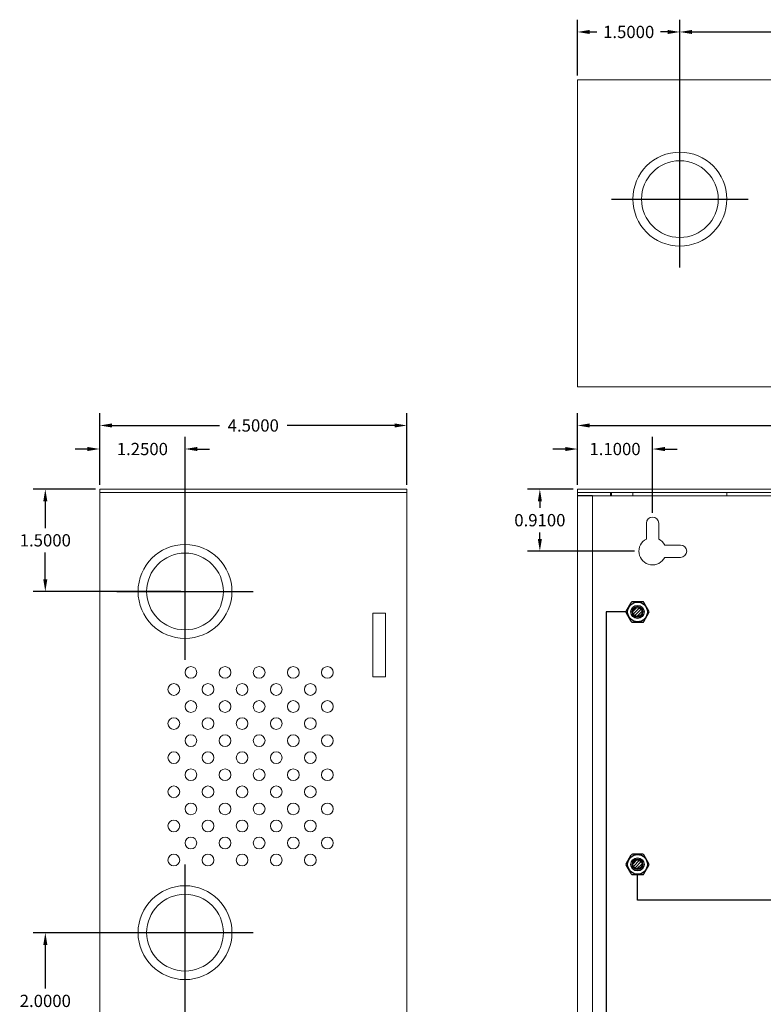
# Model space of a CAD drawing. Units: inches. Extents: x -10.5 to 18.2, y -7 to 22.3.
# Drawn here: x -10.5 to 0.4, y 7.9 to 22.3 of the extents above; entities that cross this region are included whole.
import ezdxf

# ---------------------------------------------------------------- set-up
doc = ezdxf.new("R2010")
doc.units = ezdxf.units.IN
doc.header["$MEASUREMENT"] = 0
doc.layers.get('DEFPOINTS').update_dxf_attribs({"color": 50})
for name, color, linetype in [('BC400G', 7, 'Continuous'), ('dimensions', 7, 'Continuous'), ('Wires', 7, 'Continuous')]:
    doc.layers.add(name, color=color, linetype=linetype)
doc.dimstyles.get("Standard").update_dxf_attribs({"dimtxt": 0.18, "dimasz": 0.18, "dimexe": 0.18, "dimexo": 0.0625, "dimgap": 0.09, "dimtad": 0, "dimtih": 1, "dimtoh": 1, "dimdec": 4, "dimzin": 0, "dimdsep": 46, "dimtxsty": 'Standard', "dimcen": 0.09, "dimadec": 0, "dimazin": 0, "dimtfac": 1, "dimtdec": 4, "dimtofl": 0, "dimtmove": 0, "dimatfit": 3, "dimfxl": 0, "dimtolj": 1, "dimtzin": 0, "dimarcsym": 0})

# ---------------------------------------------------------------- blocks, each defined once
blk = doc.blocks.new('A$C71D04B90')
at = {"color": 0, "linetype": 'Continuous', "lineweight": 0, "extrusion": (0, 1, 0)}
for p, q in [((0, 15.45), (0, 15.4)), ((0, 15.45), (12.23, 15.45)), ((0, 15.4), (12.23, 15.4)), ((0, 15.4), (0, 0)), ((0.219, 15.35), (0.485, 15.35)), ((0.219, 15.35), (0.219, 0.05)), ((0.485, 15.4), (0.485, 15.35)), ((0.485, 15.35), (0.5, 15.35)), ((0.5, 15.4), (0.5, 15.35)), ((0.5, 15.35), (0.813, 15.35)), ((0.813, 15.4), (0.813, 15.35)), ((0.813, 15.35), (2.188, 15.35)), ((2.188, 15.4), (2.188, 15.35)), ((2.188, 15.35), (5.428, 15.35)), ((1.01, 14.719), (1.01, 14.95)), ((1.19, 14.95), (1.19, 14.719)), ((1.279, 14.63), (1.51, 14.63)), ((1.51, 14.45), (1.279, 14.45))]:
    blk.add_line(p, q, dxfattribs=at)
at = {"color": 0, "linetype": 'Continuous', "lineweight": 0}
for centre in [(0.88, 13.65), (0.88, 9.95)]:
    blk.add_circle(centre, 0.078, dxfattribs=at)
for centre, radius, start, end in [((1.1, 14.95), 0.09, 360, 180), ((1.1, 14.54), 0.2, 116.7437, 333.2563), ((1.1, 14.54), 0.2, 26.7437, 63.2563), ((1.51, 14.54), 0.09, 270, 90)]:
    blk.add_arc(centre, radius, start, end, dxfattribs=at)
blk = doc.blocks.new('A$C25DC0993')
at = {"color": 0, "linetype": 'Continuous', "lineweight": 0, "extrusion": (0, 1, 0)}
for p, q in [((-0.05, 15.45), (4.45, 15.45)), ((-0.05, 15.45), (-0.05, 15.4)), ((4.45, 15.45), (4.45, 15.4)), ((-0.05, 15.4), (4.45, 15.4)), ((4.45, 15.4), (-0.05, 15.4)), ((-0.05, 15.4), (-0.05, 0)), ((4.45, 15.4), (4.45, 0)), ((3.95, 13.631), (4.136, 13.631)), ((3.95, 12.701), (3.95, 13.631)), ((4.136, 13.631), (4.136, 12.701)), ((4.136, 12.701), (3.95, 12.701))]:
    blk.add_line(p, q, dxfattribs=at)
at = {"color": 0, "linetype": 'Continuous', "lineweight": 0}
for centre, radius in [((1.2, 13.95), 0.688), ((1.2, 13.95), 0.562), ((1.286, 12.764), 0.086), ((1.786, 12.764), 0.086), ((2.286, 12.764), 0.086), ((2.786, 12.764), 0.086), ((3.286, 12.764), 0.086), ((1.036, 12.514), 0.086), ((1.536, 12.514), 0.086), ((2.036, 12.514), 0.086), ((2.536, 12.514), 0.086), ((3.036, 12.514), 0.086), ((1.286, 12.264), 0.086), ((1.786, 12.264), 0.086), ((2.286, 12.264), 0.086), ((2.786, 12.264), 0.086), ((3.286, 12.264), 0.086), ((1.036, 12.014), 0.086), ((1.536, 12.014), 0.086), ((2.036, 12.014), 0.086), ((2.536, 12.014), 0.086), ((3.036, 12.014), 0.086), ((1.286, 11.764), 0.086), ((1.786, 11.764), 0.086), ((2.286, 11.764), 0.086), ((2.786, 11.764), 0.086), ((3.286, 11.764), 0.086), ((1.036, 11.514), 0.086), ((1.536, 11.514), 0.086), ((2.036, 11.514), 0.086), ((2.536, 11.514), 0.086), ((3.036, 11.514), 0.086), ((1.286, 11.264), 0.086), ((1.786, 11.264), 0.086), ((2.286, 11.264), 0.086), ((2.786, 11.264), 0.086), ((3.286, 11.264), 0.086), ((1.036, 11.014), 0.086), ((1.536, 11.014), 0.086), ((2.036, 11.014), 0.086), ((2.536, 11.014), 0.086), ((3.036, 11.014), 0.086), ((1.286, 10.764), 0.086), ((1.786, 10.764), 0.086), ((2.286, 10.764), 0.086), ((2.786, 10.764), 0.086), ((3.286, 10.764), 0.086), ((1.036, 10.514), 0.086), ((1.536, 10.514), 0.086), ((2.036, 10.514), 0.086), ((2.536, 10.514), 0.086), ((3.036, 10.514), 0.086), ((1.286, 10.264), 0.086), ((1.786, 10.264), 0.086), ((2.286, 10.264), 0.086), ((2.786, 10.264), 0.086), ((3.286, 10.264), 0.086), ((1.036, 10.014), 0.086), ((1.536, 10.014), 0.086), ((2.036, 10.014), 0.086), ((2.536, 10.014), 0.086), ((3.036, 10.014), 0.086), ((1.2, 8.95), 0.688), ((1.2, 8.95), 0.562)]:
    blk.add_circle(centre, radius, dxfattribs=at)
blk = doc.blocks.new('A$C695075EE')
at = {"color": 0, "linetype": 'Continuous', "lineweight": 0}
for p, q in [((0, 0.05), (0, -4.45)), ((12.23, 0.05), (0, 0.05)), ((12.23, -4.45), (12.23, 0.05)), ((0, -4.45), (12.23, -4.45))]:
    blk.add_line(p, q, dxfattribs=at)
for centre, radius in [((1.5, -1.7), 0.688), ((1.5, -1.7), 0.562), ((6.115, -1.7), 0.688), ((6.115, -1.7), 0.562), ((7.7, -1.2), 0.078), ((10.73, -1.7), 0.688), ((10.73, -1.7), 0.562), ((7.7, -3.2), 0.078)]:
    blk.add_circle(centre, radius, dxfattribs=at)
blk = doc.blocks.new('*D97')
at = {"layer": 'DEFPOINTS', "color": 0}
for p in [(9.93, 16.403), (-2.3, 15.47), (9.93, 15.47)]:
    blk.add_point(p, dxfattribs=at)
at = {"layer": 'dimensions', "color": 0, "lineweight": -2}
for p, q in [((-2.3, 15.533), (-2.3, 16.583)), ((9.93, 15.533), (9.93, 16.583)), ((-2.12, 16.403), (3.245, 16.403)), ((9.75, 16.403), (4.385, 16.403))]:
    blk.add_line(p, q, dxfattribs=at)
at = {"layer": 'dimensions', "color": 0}
for points in [[(-2.12, 16.433), (-2.12, 16.373), (-2.3, 16.403)], [(9.75, 16.433), (9.75, 16.373), (9.93, 16.403)]]:
    blk.add_solid(points, dxfattribs=at)
at = {"layer": 'dimensions', "color": 0, "insert": (3.815, 16.403), "char_height": 0.18, "attachment_point": 5}
blk.add_mtext('\\A1;12.2300', dxfattribs=at)
blk = doc.blocks.new('*D101')
at = {"layer": 'DEFPOINTS', "color": 0}
for p in [(-2.3, 16.058), (-2.3, 15.47), (-1.2, 15.06)]:
    blk.add_point(p, dxfattribs=at)
at = {"layer": 'dimensions', "color": 0, "lineweight": -2}
for p, q in [((-2.3, 15.533), (-2.3, 16.238)), ((-1.2, 15.123), (-1.2, 16.238)), ((-2.48, 16.058), (-2.66, 16.058)), ((-1.02, 16.058), (-0.84, 16.058))]:
    blk.add_line(p, q, dxfattribs=at)
at = {"layer": 'dimensions', "color": 0}
for points in [[(-2.48, 16.088), (-2.48, 16.028), (-2.3, 16.058)], [(-1.02, 16.088), (-1.02, 16.028), (-1.2, 16.058)]]:
    blk.add_solid(points, dxfattribs=at)
at = {"layer": 'dimensions', "color": 0, "insert": (-1.75, 16.058), "char_height": 0.18, "attachment_point": 5}
blk.add_mtext('\\A1;1.1000', dxfattribs=at)
blk = doc.blocks.new('*D102')
at = {"layer": 'DEFPOINTS', "color": 0}
for p in [(-2.851, 15.47), (-2.3, 15.47), (-1.4, 14.56)]:
    blk.add_point(p, dxfattribs=at)
at = {"layer": 'dimensions', "color": 0, "lineweight": -2}
for p, q in [((-2.363, 15.47), (-3.031, 15.47)), ((-2.851, 15.29), (-2.851, 15.195)), ((-2.851, 14.74), (-2.851, 14.835)), ((-1.463, 14.56), (-3.031, 14.56))]:
    blk.add_line(p, q, dxfattribs=at)
at = {"layer": 'dimensions', "color": 0}
for points in [[(-2.881, 15.29), (-2.821, 15.29), (-2.851, 15.47)], [(-2.881, 14.74), (-2.821, 14.74), (-2.851, 14.56)]]:
    blk.add_solid(points, dxfattribs=at)
at = {"layer": 'dimensions', "color": 0, "insert": (-2.851, 15.015), "char_height": 0.18, "attachment_point": 5}
blk.add_mtext('\\A1;0.9100', dxfattribs=at)
blk = doc.blocks.new('*D86')
at = {"layer": 'DEFPOINTS', "color": 0}
for p in [(-0.8, 22.17), (-0.8, 19.72), (3.815, 19.72)]:
    blk.add_point(p, dxfattribs=at)
at = {"layer": 'dimensions', "color": 0, "lineweight": -2}
for p, q in [((-0.8, 19.783), (-0.8, 22.35)), ((3.815, 19.783), (3.815, 22.35)), ((-0.62, 22.17), (1.012, 22.17)), ((3.635, 22.17), (2.002, 22.17))]:
    blk.add_line(p, q, dxfattribs=at)
at = {"layer": 'dimensions', "color": 0}
for points in [[(-0.62, 22.2), (-0.62, 22.14), (-0.8, 22.17)], [(3.635, 22.2), (3.635, 22.14), (3.815, 22.17)]]:
    blk.add_solid(points, dxfattribs=at)
at = {"layer": 'dimensions', "color": 0, "insert": (1.508, 22.17), "char_height": 0.18, "attachment_point": 5}
blk.add_mtext('\\A1;4.6150', dxfattribs=at)
blk = doc.blocks.new('*D87')
at = {"layer": 'DEFPOINTS', "color": 0}
for p in [(-2.3, 22.17), (-2.3, 21.47), (-0.8, 19.72)]:
    blk.add_point(p, dxfattribs=at)
at = {"layer": 'dimensions', "color": 0, "lineweight": -2}
for p, q in [((-2.3, 21.533), (-2.3, 22.35)), ((-0.8, 19.783), (-0.8, 22.35)), ((-2.12, 22.17), (-2.015, 22.17)), ((-0.98, 22.17), (-1.085, 22.17))]:
    blk.add_line(p, q, dxfattribs=at)
at = {"layer": 'dimensions', "color": 0}
for points in [[(-2.12, 22.2), (-2.12, 22.14), (-2.3, 22.17)], [(-0.98, 22.2), (-0.98, 22.14), (-0.8, 22.17)]]:
    blk.add_solid(points, dxfattribs=at)
at = {"layer": 'dimensions', "color": 0, "insert": (-1.55, 22.17), "char_height": 0.18, "attachment_point": 5}
blk.add_mtext('\\A1;1.5000', dxfattribs=at)
blk = doc.blocks.new('*D90')
at = {"layer": 'DEFPOINTS', "color": 0}
for p in [(-4.8, 16.403), (-9.3, 15.47), (-4.8, 15.47)]:
    blk.add_point(p, dxfattribs=at)
at = {"layer": 'dimensions', "color": 0, "lineweight": -2}
for p, q in [((-9.3, 15.533), (-9.3, 16.583)), ((-4.8, 15.533), (-4.8, 16.583)), ((-9.12, 16.403), (-7.545, 16.403)), ((-4.98, 16.403), (-6.555, 16.403))]:
    blk.add_line(p, q, dxfattribs=at)
at = {"layer": 'dimensions', "color": 0}
for points in [[(-9.12, 16.433), (-9.12, 16.373), (-9.3, 16.403)], [(-4.98, 16.433), (-4.98, 16.373), (-4.8, 16.403)]]:
    blk.add_solid(points, dxfattribs=at)
at = {"layer": 'dimensions', "color": 0, "insert": (-7.05, 16.403), "char_height": 0.18, "attachment_point": 5}
blk.add_mtext('\\A1;4.5000', dxfattribs=at)
blk = doc.blocks.new('*D91')
at = {"layer": 'DEFPOINTS', "color": 0}
for p in [(-9.3, 16.058), (-9.3, 15.47), (-8.05, 13.97)]:
    blk.add_point(p, dxfattribs=at)
at = {"layer": 'dimensions', "color": 0, "lineweight": -2}
for p, q in [((-9.3, 15.533), (-9.3, 16.238)), ((-8.05, 14.033), (-8.05, 16.238)), ((-9.48, 16.058), (-9.66, 16.058)), ((-7.87, 16.058), (-7.69, 16.058))]:
    blk.add_line(p, q, dxfattribs=at)
at = {"layer": 'dimensions', "color": 0}
for points in [[(-9.48, 16.088), (-9.48, 16.028), (-9.3, 16.058)], [(-7.87, 16.088), (-7.87, 16.028), (-8.05, 16.058)]]:
    blk.add_solid(points, dxfattribs=at)
at = {"layer": 'dimensions', "color": 0, "insert": (-8.675, 16.058), "char_height": 0.18, "attachment_point": 5}
blk.add_mtext('\\A1;1.2500', dxfattribs=at)
blk = doc.blocks.new('*D92')
at = {"layer": 'DEFPOINTS', "color": 0}
for p in [(-10.097, 15.47), (-9.3, 15.47), (-8.05, 13.97)]:
    blk.add_point(p, dxfattribs=at)
at = {"layer": 'dimensions', "color": 0, "lineweight": -2}
for p, q in [((-9.363, 15.47), (-10.277, 15.47)), ((-10.097, 15.29), (-10.097, 14.9)), ((-10.097, 14.15), (-10.097, 14.54)), ((-8.113, 13.97), (-10.277, 13.97))]:
    blk.add_line(p, q, dxfattribs=at)
at = {"layer": 'dimensions', "color": 0}
for points in [[(-10.127, 15.29), (-10.067, 15.29), (-10.097, 15.47)], [(-10.127, 14.15), (-10.067, 14.15), (-10.097, 13.97)]]:
    blk.add_solid(points, dxfattribs=at)
at = {"layer": 'dimensions', "color": 0, "insert": (-10.097, 14.72), "char_height": 0.18, "attachment_point": 5}
blk.add_mtext('\\A1;1.5000', dxfattribs=at)
blk = doc.blocks.new('*D95')
at = {"layer": 'DEFPOINTS', "color": 0}
for p in [(-10.097, 8.97), (-8.05, 8.97), (-8.05, 6.97)]:
    blk.add_point(p, dxfattribs=at)
at = {"layer": 'dimensions', "color": 0, "lineweight": -2}
for p, q in [((-8.113, 8.97), (-10.277, 8.97)), ((-10.097, 8.79), (-10.097, 8.15)), ((-10.097, 7.15), (-10.097, 7.79)), ((-8.113, 6.97), (-10.277, 6.97))]:
    blk.add_line(p, q, dxfattribs=at)
at = {"layer": 'dimensions', "color": 0}
for points in [[(-10.127, 8.79), (-10.067, 8.79), (-10.097, 8.97)], [(-10.127, 7.15), (-10.067, 7.15), (-10.097, 6.97)]]:
    blk.add_solid(points, dxfattribs=at)
at = {"layer": 'dimensions', "color": 0, "insert": (-10.097, 7.97), "char_height": 0.18, "attachment_point": 5}
blk.add_mtext('\\A1;2.0000', dxfattribs=at)

msp = doc.modelspace()

# ---------------------------------------------------------------- hatches: boundary and pattern name
h = msp.add_hatch()
h.set_pattern_fill('ANSI31', color=256, scale=0.25, style=0)
h.set_pattern_definition([(45, (-6.41697, 9.58882), (-0.02209709, 0.02209709), [])])
h.paths.add_polyline_path([(-1.353, 13.67019, 1), (-1.487, 13.67019, 1)])
h = msp.add_hatch()
h.set_pattern_fill('ANSI31', color=256, scale=0.25, style=0)
h.set_pattern_definition([(45, (-6.41697, 5.88882), (-0.02209709, 0.02209709), [])])
h.paths.add_polyline_path([(-1.353, 9.97019, 1), (-1.487, 9.97019, 1)])

# ---------------------------------------------------------------- linework, layer by layer
for p, q in [((-1.58743, 13.68019), (-1.51238, 13.81019)), ((-1.34494, 13.82019), (-1.49506, 13.82019)), ((-1.51238, 13.53019), (-1.58743, 13.66019)), ((-1.32762, 13.53019), (-1.25257, 13.66019)), ((-1.49506, 13.52019), (-1.34494, 13.52019)), ((-1.58743, 9.98019), (-1.51238, 10.11019)), ((-1.34494, 10.12019), (-1.49506, 10.12019)), ((-1.51238, 9.83019), (-1.58743, 9.96019)), ((-1.32762, 9.83019), (-1.25257, 9.96019)), ((-1.49506, 9.82019), (-1.34494, 9.82019))]:
    msp.add_line(p, q)
for points in [[(-1.25257, 13.68019), (-1.32762, 13.81019)], [(-1.25257, 9.98019), (-1.32762, 10.11019)]]:
    msp.add_lwpolyline(points)
for centre, radius in [((-1.42, 13.67019), 0.145), ((-1.42, 13.67019), 0.096), ((-1.42, 13.67019), 0.067), ((-1.42, 9.97019), 0.145), ((-1.42, 9.97019), 0.096), ((-1.42, 9.97019), 0.067)]:
    msp.add_circle(centre, radius)
for centre, start, end in [((-1.49506, 13.80019), 90, 150), ((-1.34494, 13.80019), 30, 90), ((-1.57011, 13.67019), 150, 210), ((-1.26989, 13.67019), 330, 30), ((-1.49506, 13.54019), 210, 270), ((-1.34494, 13.54019), 270, 330), ((-1.49506, 10.10019), 90, 150), ((-1.34494, 10.10019), 30, 90), ((-1.57011, 9.97019), 150, 210), ((-1.26989, 9.97019), 330, 30), ((-1.49506, 9.84019), 210, 270), ((-1.34494, 9.84019), 270, 330)]:
    msp.add_arc(centre, 0.02, start, end)
at = {"layer": 'BC400G'}
msp.add_lwpolyline([(-2.08125, 15.37019), (-2.3, 15.37019)], dxfattribs=at)
at = {"layer": 'dimensions'}
for points in [[(-0.8, 18.72019), (-0.8, 20.72019)], [(-1.8, 19.72019), (0.2, 19.72019)], [(-8.05, 12.97019), (-8.05, 14.97019)], [(-9.05, 13.97019), (-7.05, 13.97019)], [(-8.05, 7.97019), (-8.05, 9.97019)], [(-9.05, 8.97019), (-7.05, 8.97019)], [(-8.05, 5.97019), (-8.05, 7.97019)]]:
    msp.add_lwpolyline(points, dxfattribs=at)
at = {"layer": 'Wires', "color": 3}
for points in [[(-1.59011, 13.67019), (-1.88145, 13.67019), (-1.88145, 4.39702)], [(2.0675, 10.34019), (2.0675, 9.44707), (-1.42, 9.4448), (-1.42, 9.82019)]]:
    msp.add_lwpolyline(points, dxfattribs=at)

# ---------------------------------------------------------------- block references
at = {"layer": 'BC400G'}
for name, p in [('A$C695075EE', (-2.3, 21.42019)), ('A$C25DC0993', (-9.25, 0.02019)), ('A$C71D04B90', (-2.3, 0.02019))]:
    msp.add_blockref(name, p, dxfattribs=at)

# ---------------------------------------------------------------- dimensions: what is measured, and where the dimension line sits
at = {"layer": 'dimensions'}
for base, p1, p2, picture, middle in [((-2.3, 22.16974), (-0.8, 19.72019), (-2.3, 21.47019), '*D87', (-1.55, 22.16974)), ((-0.8, 22.16974), (3.815, 19.72019), (-0.8, 19.72019), '*D86', (1.5075, 22.16974)), ((-4.8, 16.40335), (-9.3, 15.47019), (-4.8, 15.47019), '*D90', (-7.05, 16.40335)), ((9.93, 16.40335), (-2.3, 15.47019), (9.93, 15.47019), '*D97', (3.815, 16.40335)), ((-9.3, 16.05802), (-8.05, 13.97019), (-9.3, 15.47019), '*D91', (-8.675, 16.05802)), ((-2.3, 16.05802), (-1.2, 15.06019), (-2.3, 15.47019), '*D101', (-1.75, 16.05802))]:
    dim = msp.add_linear_dim(base=base, p1=p1, p2=p2, dimstyle='Standard', dxfattribs=at)
    dim.commit()
    dim.dimension.update_dxf_attribs({"geometry": picture, "text_midpoint": middle})
for base, p1, p2, picture, middle in [((-10.09738, 15.47019), (-8.05, 13.97019), (-9.3, 15.47019), '*D92', (-10.09738, 14.72019)), ((-2.851, 15.47019), (-1.4, 14.56019), (-2.3, 15.47019), '*D102', (-2.851, 15.01519)), ((-10.09738, 8.97019), (-8.05, 6.97019), (-8.05, 8.97019), '*D95', (-10.09738, 7.97019))]:
    dim = msp.add_linear_dim(base=base, p1=p1, p2=p2, angle=90, dimstyle='Standard', dxfattribs=at)
    dim.commit()
    dim.dimension.update_dxf_attribs({"geometry": picture, "text_midpoint": middle})

doc.saveas('drawing.dxf')
